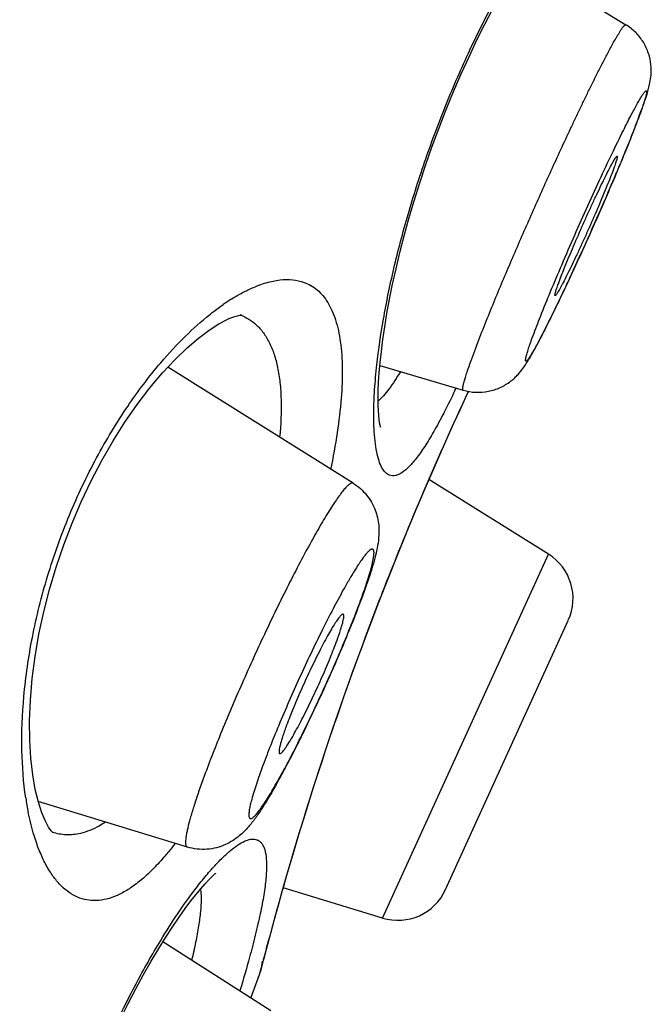
# Model space of a CAD drawing. Units: millimetres. Extents: x 82 to 1206, y -1151 to 1148.
# Drawn here: x 843 to 846, y 838 to 843 of the extents above; entities that cross this region are included whole.
import ezdxf

# ---------------------------------------------------------------- set-up
doc = ezdxf.new("R2010")
doc.units = ezdxf.units.MM
doc.header["$LTSCALE"] = 65.395
doc.layers.get('0').update_dxf_attribs({"linetype": 'CONTINUOUS'})

msp = doc.modelspace()

# ---------------------------------------------------------------- linework, layer by layer
at = {"color": 7, "linetype": 'Continuous'}
for p, q in [((845.5852, 842.9489), (846.095, 842.6365)), ((844.7743, 840.4153), (843.8762, 840.9772)), ((844.9034, 840.9857), (845.3068, 840.8663)), ((845.7194, 840.0716), (845.1412, 840.4329)), ((844.8985, 839.8393), (844.9443, 839.9569)), ((845.2212, 838.4459), (845.816, 839.7508)), ((843.9708, 838.6522), (843.2484, 838.8726)), ((844.9159, 838.3083), (844.4356, 838.4551)), ((844.3745, 837.8593), (843.8521, 838.1922)), ((844.3395, 838.1032), (844.3602, 838.1819)), ((844.3276, 838.0574), (844.3395, 838.1032)), ((844.2789, 837.9202), (844.3204, 838.0343)), ((844.3204, 838.0343), (844.3276, 838.0573))]:
    msp.add_line(p, q, dxfattribs=at)
at = {"color": 9, "linetype": 'Continuous'}
for p, q in [((845.3271, 840.8501), (845.3322, 840.861)), ((844.9159, 838.3083), (845.7194, 840.0716)), ((844.3204, 838.0343), (844.3311, 838.0757))]:
    msp.add_line(p, q, dxfattribs=at)
at = {"color": 7, "linetype": 'Continuous'}
for points in [[(844.9063, 840.6878), (844.9066, 840.6869), (844.9061, 840.6886), (844.9044, 840.6958), (844.9022, 840.7073), (844.9, 840.723), (844.8979, 840.7432), (844.8962, 840.7675), (844.8952, 840.7957), (844.895, 840.8282), (844.8956, 840.8648), (844.8974, 840.9056), (844.9004, 840.9508), (844.9047, 841.0001), (844.9104, 841.0535), (844.9178, 841.1111), (844.9268, 841.1726), (844.9376, 841.2379), (844.9503, 841.3069), (844.965, 841.3793), (844.9817, 841.4549), (845.0004, 841.5335), (845.0213, 841.6147), (845.0443, 841.6982), (845.0694, 841.7838), (845.0965, 841.8708), (845.1257, 841.9591), (845.1569, 842.048), (845.1898, 842.1369), (845.2243, 842.2254), (845.2602, 842.3131), (845.2972, 842.3988), (845.335, 842.4822), (845.3733, 842.5631), (845.4117, 842.6405), (845.45, 842.7142)], [(843.8508, 840.95), (843.9111, 841.0147), (843.9697, 841.0712), (844.0252, 841.1187), (844.0768, 841.1574), (844.1237, 841.1874), (844.1636, 841.2084), (844.1772, 841.2145)], [(844.1772, 841.2145), (844.1953, 841.2214), (844.2184, 841.2279), (844.231, 841.2296), (844.2331, 841.2296), (844.2265, 841.231)], [(843.2491, 838.8698), (843.2341, 838.9314), (843.2217, 839.0023), (843.2126, 839.0823), (843.2075, 839.1698), (843.2068, 839.2643), (843.2108, 839.3647), (843.2197, 839.469), (843.2335, 839.5753), (843.252, 839.6832), (843.2754, 839.7921), (843.3032, 839.9009), (843.3353, 840.0087), (843.3717, 840.116), (843.4123, 840.2217), (843.4565, 840.3252), (843.5046, 840.4265), (843.5563, 840.5252), (843.611, 840.6201), (843.6684, 840.7109), (843.7283, 840.797), (843.7896, 840.8773), (843.8508, 840.95)], [(845.116, 840.3745), (845.1558, 840.4668), (845.1937, 840.5532), (845.2292, 840.6331), (845.2622, 840.7061), (845.2921, 840.7716), (845.3188, 840.8295), (845.3331, 840.86)], [(844.9443, 839.9569), (844.9884, 840.0673), (845.0319, 840.1741), (845.0746, 840.2767), (845.116, 840.3745)], [(844.432, 838.4428), (844.4561, 838.5269), (844.4827, 838.6173), (844.5115, 838.7137), (844.5426, 838.8152), (844.5759, 838.9212), (844.6112, 839.031), (844.6484, 839.1439), (844.6874, 839.2591), (844.7278, 839.3759), (844.7696, 839.4935), (844.8124, 839.6112), (844.856, 839.7281), (844.8985, 839.8393)], [(843.3199, 838.7219), (843.3192, 838.7225), (843.3114, 838.7308), (843.2986, 838.749), (843.2829, 838.7778), (843.2659, 838.818), (843.2491, 838.8698)], [(843.6445, 837.8133), (843.6829, 837.8907), (843.7212, 837.9644), (843.7591, 838.0342), (843.7962, 838.0994), (843.8322, 838.1601), (843.867, 838.2161), (843.9001, 838.2671), (843.9314, 838.3131), (843.9607, 838.3543), (843.988, 838.3908), (844.0132, 838.4228), (844.0361, 838.4504), (844.0568, 838.4739), (844.0752, 838.4936), (844.0913, 838.5096), (844.1044, 838.5217), (844.1099, 838.5264)], [(844.3602, 838.1819), (844.3744, 838.2348), (844.3911, 838.2963), (844.4103, 838.3657), (844.432, 838.4428)]]:
    msp.add_lwpolyline(points, dxfattribs=at)
at = {"color": 9, "linetype": 'Continuous'}
for centre, radius, start, end in [((844.0543, 842.9726), 2.2444, 339.9878, 340.4399), ((842.4391, 843.5697), 3.9665, 338.6458, 339.5894), ((843.5364, 843.1608), 2.7954, 339.6008, 339.9964), ((844.7406, 840.4232), 1.0448, 122.4428, 124.7727), ((860.1399, 833.9502), 16.341, 155.0237, 156.62188), ((841.0452, 842.8681), 4.6728, 334.6068, 334.7671), ((859.9173, 834.0459), 16.0987, 156.62003, 158.44074), ((860.0157, 834.007), 16.2045, 158.4407, 158.90288), ((859.9451, 834.0378), 16.1275, 158.91475, 164.10547), ((840.8535, 841.2959), 4.2134, 338.7796, 339.9479), ((844.5897, 839.0971), 1.4168, 188.3879, 191.3077), ((860.3214, 833.9303), 16.5189, 164.10427, 165.16465), ((859.7627, 834.0783), 15.9409, 165.16454, 165.3315), ((862.1556, 833.4536), 18.4141, 165.33662, 165.46263)]:
    msp.add_arc(centre, radius, start, end, dxfattribs=at)
at = {"color": 7, "linetype": 'Continuous'}
for centre, radius, start, end in [((843.8061, 843.0815), 2.5158, 339.9935, 340.5764), ((838.6253, 845.0808), 8.0693, 337.71759, 338.41923), ((835.8065, 846.2377), 11.1162, 337.15031, 337.7088), ((833.7766, 847.0929), 13.3189, 336.82216, 337.15084), ((831.5617, 848.0465), 15.7303, 335.20089, 336.80428), ((834.2921, 846.7864), 12.7232, 334.84953, 335.02086), ((833.543, 847.1357), 13.5497, 335.01992, 335.18317), ((836.1533, 845.9089), 10.6655, 334.28775, 334.8677), ((838.7945, 844.6338), 7.7326, 333.62605, 334.30969), ((845.5848, 839.8562), 0.254, 335.5, 58), ((842.0342, 840.8871), 2.9659, 339.9306, 341.4621), ((840.7686, 841.3457), 4.312, 338.5975, 339.9778), ((839.2908, 841.922), 5.8982, 337.91193, 338.27114), ((839.7405, 841.7431), 5.4142, 338.2681, 338.6522), ((838.4063, 842.2822), 6.8532, 336.61334, 337.90207), ((837.2938, 842.76), 8.0641, 334.08253, 336.63474), ((838.1988, 842.3237), 7.0594, 333.43177, 334.05761), ((838.7608, 842.0435), 6.4314, 333.08855, 333.42423), ((839.3442, 841.7472), 5.7771, 332.35788, 333.09038), ((840.2106, 841.2943), 4.7994, 331.5453, 332.3485), ((841.0459, 840.8427), 3.8498, 330.6492, 331.5317), ((844.9901, 838.5512), 0.254, 253, 335.5), ((844.0817, 838.1212), 0.254, 345.4485, 354.9934)]:
    msp.add_arc(centre, radius, start, end, dxfattribs=at)
at = {"color": 9, "linetype": 'Continuous'}
for points, knots in [([(844.8888, 840.9893), (844.897, 841.0631), (844.92, 841.2193), (844.9703, 841.4623), (845.0385, 841.7218), (845.1236, 841.9888), (845.223, 842.2538), (845.3332, 842.5075), (845.4496, 842.7414), (845.5326, 842.8877), (845.5743, 842.956)], [0, 0, 0, 0, 0.106237, 0.225652, 0.354875, 0.489914, 0.626343, 0.759606, 0.885406, 1, 1, 1, 1]), ([(845.3481, 841.0181), (845.3736, 841.088), (845.4281, 841.2265), (845.5138, 841.4327), (845.5874, 841.6036), (845.6474, 841.7398), (845.6929, 841.8417), (845.739, 841.9434), (845.7856, 842.0449), (845.8249, 842.1292), (845.8568, 842.1964), (845.8809, 842.2468), (845.9052, 842.2971), (845.9297, 842.3472), (845.9545, 842.3972), (845.9756, 842.4387), (845.9927, 842.4717), (846.0056, 842.4964), (846.0187, 842.5211), (846.0319, 842.5457), (846.0435, 842.5658), (846.0531, 842.5817), (846.0603, 842.5936), (846.0676, 842.6057), (846.0745, 842.6179), (846.0829, 842.6292), (846.0907, 842.6347), (846.095, 842.6365)], [0, 0, 0, 0, 0.12499, 0.249984, 0.374978, 0.437476, 0.499973, 0.562471, 0.624968, 0.687466, 0.718715, 0.749963, 0.781211, 0.812461, 0.843715, 0.874954, 0.890569, 0.906198, 0.921852, 0.937496, 0.953064, 0.960827, 0.968627, 0.976511, 0.984465, 0.992232, 1, 1, 1, 1]), ([(846.0828, 842.1248), (846.0889, 842.1372), (846.1008, 842.1607), (846.1179, 842.1942), (846.1336, 842.2239), (846.1476, 842.2497), (846.1584, 842.2687), (846.1661, 842.2818), (846.1712, 842.29), (846.1758, 842.2972), (846.1799, 842.3032), (846.1835, 842.3082), (846.1866, 842.312), (846.1893, 842.3148), (846.1914, 842.3164), (846.1931, 842.3171), (846.1941, 842.3167), (846.1946, 842.3162), (846.195, 842.3153), (846.1954, 842.3137), (846.1954, 842.3109), (846.195, 842.3068), (846.1941, 842.3016), (846.1927, 842.2952), (846.1899, 842.2845), (846.1826, 842.2595), (846.1749, 842.2373), (846.1692, 842.2212)], [0, 0, 0, 0, 0.128005, 0.244501, 0.348697, 0.439877, 0.517437, 0.550946, 0.580875, 0.607176, 0.629818, 0.648788, 0.664093, 0.675777, 0.684004, 0.689298, 0.691397, 0.693629, 0.696351, 0.699767, 0.709043, 0.721847, 0.738294, 0.758412, 0.782196, 0.840672, 1, 1, 1, 1]), ([(846.1332, 842.1254), (846.1211, 842.0943), (846.0946, 842.0281), (846.0515, 841.924), (846.0033, 841.8109), (845.9517, 841.6928), (845.8984, 841.5736), (845.8454, 841.4573), (845.8019, 841.3642), (845.7684, 841.2942), (845.7451, 841.246), (845.7231, 841.2013), (845.7026, 841.1606), (845.6838, 841.1241), (845.6669, 841.0921), (845.6539, 841.0686), (845.6446, 841.0522), (845.6384, 841.0418), (845.6329, 841.0328), (845.6279, 841.025), (845.6234, 841.0186), (845.6196, 841.0136), (845.6164, 841.0099), (845.6141, 841.0077), (845.6124, 841.0068), (845.6115, 841.0065), (845.6106, 841.0066), (845.6099, 841.0071), (845.6095, 841.008), (845.609, 841.0097), (845.609, 841.0128), (845.6096, 841.0175), (845.6113, 841.0266), (845.6151, 841.0412), (845.6217, 841.0627), (845.6306, 841.0892), (845.6375, 841.1085), (845.6413, 841.119)], [0, 0, 0, 0, 0.073706, 0.157843, 0.249568, 0.345774, 0.443206, 0.538563, 0.628618, 0.670695, 0.710324, 0.747169, 0.78092, 0.811291, 0.838029, 0.860912, 0.870847, 0.879752, 0.887611, 0.894408, 0.900135, 0.904788, 0.908374, 0.910921, 0.911834, 0.912545, 0.913121, 0.913685, 0.914365, 0.915238, 0.917694, 0.921184, 0.925741, 0.938069, 0.95464, 0.975344, 1, 1, 1, 1]), ([(845.6413, 841.119), (845.6526, 841.1502), (845.6794, 841.2198), (845.7251, 841.3329), (845.7793, 841.4618), (845.8598, 841.6476), (845.943, 841.8324), (846.0252, 842.0072), (846.0642, 842.0875), (846.0828, 842.1248)], [0, 0, 0, 0, 0.090787, 0.203573, 0.332948, 0.472685, 0.756144, 0.886214, 1, 1, 1, 1]), ([(844.1801, 841.3049), (844.197, 841.3156), (844.2302, 841.3353), (844.2875, 841.3639), (844.35, 841.3877), (844.4173, 841.4021), (844.4796, 841.4034), (844.5183, 841.395), (844.536, 841.3886)], [0, 0, 0, 0, 0.158852, 0.306664, 0.508482, 0.688507, 0.850449, 1, 1, 1, 1]), ([(844.536, 841.3886), (844.5476, 841.3844), (844.57, 841.3739), (844.6007, 841.3521), (844.6281, 841.3243), (844.6521, 841.2907), (844.6725, 841.2514), (844.6961, 841.1887), (844.7153, 841.0955), (844.7233, 840.9675), (844.7173, 840.8203), (844.6977, 840.6556), (844.6769, 840.5409), (844.6645, 840.481)], [0, 0, 0, 0, 0.037564, 0.075511, 0.114884, 0.156642, 0.201607, 0.250432, 0.36138, 0.491947, 0.642602, 0.812574, 1, 1, 1, 1]), ([(844.0786, 841.2319), (844.0841, 841.2363), (844.1058, 841.2534), (844.1279, 841.2697), (844.1447, 841.2814)], [0, 0, 0, 0, 0.257222, 1, 1, 1, 1]), ([(843.8424, 840.9992), (843.8802, 841.0436), (843.9554, 841.1251), (844.0378, 841.1992), (844.0786, 841.2319)], [0, 0, 0, 0, 0.527249, 1, 1, 1, 1]), ([(844.2295, 841.2298), (844.2432, 841.2245), (844.2699, 841.2111), (844.2935, 841.193), (844.3045, 841.1829)], [0, 0, 0, 0, 0.496968, 1, 1, 1, 1]), ([(844.3045, 841.1829), (844.3171, 841.1712), (844.3409, 841.1442), (844.3697, 841.096), (844.3926, 841.0391), (844.4096, 840.974), (844.4206, 840.9008), (844.4277, 840.7881), (844.4233, 840.6998), (844.4175, 840.639)], [0, 0, 0, 0, 0.09006, 0.186925, 0.292931, 0.409814, 0.538692, 0.680038, 1, 1, 1, 1]), ([(843.1881, 838.8904), (843.1768, 838.9664), (843.1646, 839.1307), (843.1751, 839.3914), (843.2163, 839.6746), (843.2898, 839.9688), (843.394, 840.2605), (843.5243, 840.5359), (843.6731, 840.7832), (843.785, 840.9318), (843.8424, 840.9992)], [0, 0, 0, 0, 0.101745, 0.21746, 0.344788, 0.480068, 0.6184, 0.75431, 0.882784, 1, 1, 1, 1]), ([(844.8759, 840.8313), (844.8765, 840.8438), (844.8795, 840.8965), (844.8843, 840.9492), (844.8888, 840.9893)], [0, 0, 0, 0, 0.235779, 1, 1, 1, 1]), ([(845.3068, 840.8663), (845.3056, 840.8666), (845.3046, 840.8695), (845.3045, 840.8732), (845.3048, 840.8778), (845.3057, 840.8834), (845.307, 840.8903), (845.3089, 840.8982), (845.3122, 840.911), (845.3178, 840.9298), (845.3298, 840.967), (845.3403, 840.9968), (845.3481, 841.0181)], [0, 0, 0, 0, 0.024049, 0.045224, 0.073665, 0.109641, 0.153243, 0.204484, 0.263348, 0.403758, 0.573921, 1, 1, 1, 1]), ([(845.0026, 840.9554), (844.9852, 840.9266), (844.9592, 840.8865), (844.9218, 840.8398), (844.9038, 840.8209), (844.895, 840.8127)], [0, 0, 0, 0, 0.564346, 0.798129, 1, 1, 1, 1]), ([(844.9505, 840.4539), (844.9431, 840.4566), (844.9282, 840.467), (844.9113, 840.4917), (844.8974, 840.5257), (844.8867, 840.5692), (844.8789, 840.6221), (844.8744, 840.6841), (844.8732, 840.7549), (844.8747, 840.8049), (844.8759, 840.8313)], [0, 0, 0, 0, 0.059379, 0.131668, 0.222451, 0.334282, 0.468031, 0.623817, 0.801369, 1, 1, 1, 1]), ([(845.2665, 840.8642), (845.2505, 840.8304), (845.2193, 840.7668), (845.1725, 840.6788), (845.1284, 840.6043), (845.0873, 840.5439), (845.0493, 840.4982), (845.0182, 840.4705), (844.9947, 840.4572), (844.9791, 840.4518), (844.9642, 840.4504), (844.9548, 840.4523), (844.9505, 840.4539)], [0, 0, 0, 0, 0.208122, 0.393096, 0.553621, 0.688743, 0.798362, 0.883476, 0.917865, 0.947805, 0.974589, 1, 1, 1, 1]), ([(844.7743, 840.4153), (844.7734, 840.4159), (844.7713, 840.4167), (844.7676, 840.4165), (844.7636, 840.4153), (844.757, 840.4117), (844.7477, 840.4042), (844.7354, 840.3915), (844.7212, 840.3745), (844.7052, 840.3532), (844.6874, 840.3277), (844.6601, 840.2859), (844.6226, 840.2242), (844.5744, 840.1395), (844.522, 840.0424), (844.4456, 839.8946), (844.3484, 839.6951), (844.2364, 839.4494), (844.135, 839.2109), (844.0743, 839.0557), (844.0476, 838.9825)], [0, 0, 0, 0, 0.001946, 0.004085, 0.006643, 0.009754, 0.017883, 0.028755, 0.042429, 0.058897, 0.078104, 0.099975, 0.151285, 0.211846, 0.280451, 0.355715, 0.519984, 0.691317, 0.855775, 1, 1, 1, 1]), ([(844.8498, 839.9643), (844.8529, 839.9743), (844.8585, 839.9931), (844.8655, 840.0196), (844.8706, 840.0422), (844.8738, 840.061), (844.8751, 840.0757), (844.8747, 840.0855), (844.873, 840.0912), (844.8714, 840.094), (844.869, 840.0957), (844.8661, 840.0962), (844.8628, 840.0955), (844.8574, 840.0928), (844.8496, 840.0865), (844.8392, 840.0756), (844.8271, 840.0605), (844.8132, 840.0415), (844.7912, 840.0088), (844.7746, 839.9819), (844.7632, 839.9627)], [0, 0, 0, 0, 0.101446, 0.19, 0.26517, 0.326621, 0.374252, 0.408427, 0.420941, 0.431009, 0.439648, 0.448398, 0.458751, 0.471644, 0.506691, 0.555252, 0.617631, 0.693712, 0.78315, 1, 1, 1, 1]), ([(844.7632, 839.9627), (844.7602, 839.9576), (844.7476, 839.9362), (844.7353, 839.9145), (844.726, 839.8979)], [0, 0, 0, 0, 0.235506, 1, 1, 1, 1]), ([(844.8115, 839.8513), (844.8153, 839.8616), (844.8287, 839.899), (844.8414, 839.9367), (844.8498, 839.9643)], [0, 0, 0, 0, 0.275093, 1, 1, 1, 1]), ([(844.726, 839.8979), (844.7091, 839.8676), (844.6744, 839.8029), (844.6027, 839.6622), (844.5135, 839.4744), (844.43, 839.2838), (844.3703, 839.1368), (844.344, 839.0676), (844.332, 839.0347)], [0, 0, 0, 0, 0.10964, 0.231992, 0.498781, 0.766201, 0.889318, 1, 1, 1, 1]), ([(844.332, 839.0347), (844.3265, 839.0194), (844.3161, 838.9903), (844.302, 838.9486), (844.2903, 838.9112), (844.2811, 838.8785), (844.2743, 838.8507), (844.2705, 838.8306), (844.269, 838.8172), (844.2685, 838.8093), (844.2687, 838.8026), (844.2697, 838.7964), (844.2721, 838.7911), (844.2768, 838.7897), (844.2805, 838.7904), (844.2848, 838.7925), (844.2896, 838.7959), (844.295, 838.8007), (844.301, 838.8069), (844.3076, 838.8145), (844.3178, 838.8272), (844.3317, 838.8464), (844.3498, 838.8735), (844.3699, 838.9056), (844.3917, 838.9423), (844.4151, 838.9834), (844.4399, 839.0286), (844.4754, 839.0953), (844.5215, 839.1857), (844.5772, 839.3003), (844.6328, 839.4199), (844.6864, 839.5402), (844.736, 839.6572), (844.7668, 839.7338), (844.7812, 839.7709)], [0, 0, 0, 0, 0.035545, 0.06783, 0.096557, 0.121505, 0.142484, 0.159354, 0.16623, 0.172067, 0.176889, 0.180744, 0.186038, 0.188269, 0.190891, 0.194261, 0.19855, 0.203833, 0.210145, 0.217498, 0.225891, 0.245768, 0.269658, 0.297384, 0.328724, 0.363417, 0.401171, 0.441663, 0.529449, 0.623754, 0.721321, 0.818777, 0.912752, 1, 1, 1, 1]), ([(844.0476, 838.9825), (844.039, 838.9588), (844.0231, 838.914), (844.002, 838.8503), (843.9852, 838.7947), (843.9743, 838.7536), (843.9681, 838.7251), (843.9648, 838.7074), (843.9628, 838.692), (843.9619, 838.6792), (843.9621, 838.6687), (843.9635, 838.6607), (843.9662, 838.6549), (843.9693, 838.6526), (843.9708, 838.6522)], [0, 0, 0, 0, 0.218239, 0.41277, 0.581304, 0.722111, 0.781674, 0.833842, 0.878558, 0.915826, 0.945801, 0.968888, 0.986113, 1, 1, 1, 1]), ([(843.4501, 838.4051), (843.4356, 838.4104), (843.4068, 838.4246), (843.3674, 838.4552), (843.3309, 838.4949), (843.2975, 838.5435), (843.2675, 838.6007), (843.2305, 838.692), (843.2109, 838.7669), (843.2004, 838.8193)], [0, 0, 0, 0, 0.092144, 0.190015, 0.296235, 0.412712, 0.540714, 0.681048, 1, 1, 1, 1]), ([(843.5738, 838.7722), (843.5637, 838.7657), (843.5259, 838.7429), (843.4843, 838.7256), (843.4529, 838.7183)], [0, 0, 0, 0, 0.270544, 1, 1, 1, 1]), ([(843.4529, 838.7183), (843.4302, 838.713), (843.3842, 838.7081), (843.3386, 838.7166), (843.3175, 838.7237)], [0, 0, 0, 0, 0.510341, 1, 1, 1, 1]), ([(844.0071, 838.4453), (844.0231, 838.4665), (844.0542, 838.5059), (844.1008, 838.5596), (844.1442, 838.6044), (844.1843, 838.6401), (844.2206, 838.6666), (844.2532, 838.6839), (844.2821, 838.692), (844.3002, 838.6903), (844.3077, 838.6876)], [0, 0, 0, 0, 0.198681, 0.376282, 0.53211, 0.665881, 0.777706, 0.86845, 0.940682, 1, 1, 1, 1]), ([(844.3077, 838.6876), (844.312, 838.6861), (844.3204, 838.6815), (844.3309, 838.6709), (844.3394, 838.6567), (844.3489, 838.6314), (844.3548, 838.5902), (844.3545, 838.5308), (844.3473, 838.4581), (844.3332, 838.3727), (844.3125, 838.2752), (844.2954, 838.2065), (844.286, 838.1702)], [0, 0, 0, 0, 0.025414, 0.052197, 0.082141, 0.116535, 0.201659, 0.311279, 0.446396, 0.606915, 0.791883, 1, 1, 1, 1]), ([(843.9118, 838.6698), (843.9077, 838.6645), (843.8917, 838.6438), (843.8751, 838.6235), (843.8624, 838.6088)], [0, 0, 0, 0, 0.256983, 1, 1, 1, 1]), ([(843.8624, 838.6088), (843.8443, 838.5876), (843.8085, 838.5484), (843.7532, 838.4965), (843.6988, 838.4548), (843.6458, 838.4233), (843.594, 838.4023), (843.5438, 838.392), (843.4953, 838.3924), (843.4646, 838.3998), (843.4501, 838.4051)], [0, 0, 0, 0, 0.171159, 0.326342, 0.466044, 0.591477, 0.704512, 0.807838, 0.904973, 1, 1, 1, 1]), ([(843.8415, 838.1996), (843.8687, 838.2443), (843.9218, 838.3277), (843.979, 838.4084), (844.0071, 838.4453)], [0, 0, 0, 0, 0.530131, 1, 1, 1, 1]), ([(844.0344, 838.4485), (844.0349, 838.4448), (844.0367, 838.4286), (844.0372, 838.4122), (844.0371, 838.3997)], [0, 0, 0, 0, 0.231264, 1, 1, 1, 1]), ([(844.0371, 838.3997), (844.0371, 838.3798), (844.0345, 838.3364), (844.0253, 838.267), (844.0108, 838.1882), (843.9984, 838.133), (843.9914, 838.1039)], [0, 0, 0, 0, 0.199492, 0.43352, 0.700923, 1, 1, 1, 1]), ([(843.1587, 836.2273), (843.1665, 836.3008), (843.1889, 836.4565), (843.2384, 836.6991), (843.3059, 836.9588), (843.3904, 837.2264), (843.4896, 837.4925), (843.5997, 837.7477), (843.7163, 837.9832), (843.7996, 838.1306), (843.8415, 838.1996)], [0, 0, 0, 0, 0.105487, 0.224378, 0.353314, 0.488305, 0.62491, 0.758531, 0.884827, 1, 1, 1, 1]), ([(844.286, 838.1702), (844.2815, 838.1532), (844.2623, 838.0812), (844.2416, 838.0095), (844.2253, 837.955)], [0, 0, 0, 0, 0.236334, 1, 1, 1, 1])]:
    msp.add_open_spline(points, degree=3, knots=knots, dxfattribs=at)
at = {"color": 7, "linetype": 'Continuous'}
for points, knots in [([(846.1973, 842.3011), (846.2, 842.3099), (846.2053, 842.328), (846.2125, 842.3584), (846.2181, 842.3968), (846.2178, 842.445), (846.2062, 842.4996), (846.1813, 842.5534), (846.1439, 842.6009), (846.1121, 842.626), (846.095, 842.6365)], [0, 0, 0, 0, 0.072085, 0.148857, 0.246715, 0.377538, 0.527605, 0.683628, 0.841485, 1, 1, 1, 1]), ([(846.1787, 842.2449), (846.1804, 842.2499), (846.1869, 842.2686), (846.1931, 842.2873), (846.1973, 842.3011)], [0, 0, 0, 0, 0.267287, 1, 1, 1, 1]), ([(846.1289, 842.1128), (846.1327, 842.1226), (846.1468, 842.1585), (846.1605, 842.1945), (846.1701, 842.2208)], [0, 0, 0, 0, 0.272694, 1, 1, 1, 1]), ([(845.7677, 841.382), (845.7768, 841.4068), (845.799, 841.4634), (845.8373, 841.5553), (845.8743, 841.6404), (845.9061, 841.7113), (845.93, 841.7637), (845.9531, 841.8134), (845.975, 841.8592), (845.995, 841.9), (846.0125, 841.9346), (846.0255, 841.9591), (846.0345, 841.975), (846.0398, 841.984), (846.0443, 841.9909), (846.0474, 841.9953), (846.0496, 841.9978), (846.0509, 841.9989), (846.0521, 841.9996), (846.0526, 841.9993)], [0, 0, 0, 0, 0.116528, 0.267654, 0.437974, 0.524923, 0.610087, 0.691277, 0.766408, 0.833551, 0.890986, 0.937249, 0.955818, 0.971185, 0.983269, 0.992018, 0.995147, 0.997469, 1, 1, 1, 1]), ([(846.0526, 841.9993), (846.0531, 841.9991), (846.0535, 841.9973), (846.0531, 841.9942), (846.0522, 841.9893), (846.0505, 841.9828), (846.0481, 841.9747), (846.0436, 841.9607), (846.0396, 841.9495), (846.0367, 841.9415)], [0, 0, 0, 0, 0.026118, 0.078032, 0.159169, 0.269944, 0.410099, 0.579166, 1, 1, 1, 1]), ([(846.0367, 841.9415), (846.0277, 841.9167), (846.0055, 841.8603), (845.9674, 841.7688), (845.9305, 841.684), (845.8989, 841.6132), (845.875, 841.561), (845.8519, 841.5113), (845.8301, 841.4655), (845.8101, 841.4247), (845.7947, 841.3944), (845.7837, 841.3734), (845.7767, 841.3604), (845.7704, 841.3493), (845.765, 841.3401), (845.7606, 841.3331), (845.7569, 841.328), (845.7545, 841.3252), (845.7525, 841.3239), (845.752, 841.3241)], [0, 0, 0, 0, 0.116148, 0.26674, 0.436516, 0.523237, 0.608229, 0.68932, 0.764439, 0.831669, 0.889296, 0.914042, 0.935862, 0.954624, 0.970208, 0.982535, 0.991547, 0.997262, 1, 1, 1, 1]), ([(845.752, 841.3241), (845.7515, 841.3242), (845.7511, 841.3253), (845.7511, 841.3268), (845.7513, 841.3294), (845.7521, 841.3338), (845.7546, 841.3436), (845.7598, 841.3599), (845.7648, 841.3739), (845.7677, 841.382)], [0, 0, 0, 0, 0.024489, 0.045949, 0.074633, 0.154514, 0.264766, 0.575137, 1, 1, 1, 1]), ([(845.6274, 841.0193), (845.6344, 841.0312), (845.649, 841.0569), (845.681, 841.1165), (845.7053, 841.1646), (845.7223, 841.1987)], [0, 0, 0, 0, 0.203921, 0.436765, 1, 1, 1, 1]), ([(845.3068, 840.8663), (845.3266, 840.8604), (845.3675, 840.8535), (845.4292, 840.8581), (845.4869, 840.8768), (845.5287, 840.9021), (845.5561, 840.9253), (845.5764, 840.9458), (845.595, 840.969), (845.6126, 840.995), (845.6226, 841.0113), (845.6274, 841.0193)], [0, 0, 0, 0, 0.159996, 0.319402, 0.47669, 0.627387, 0.695963, 0.75625, 0.851133, 0.926987, 1, 1, 1, 1]), ([(844.7743, 840.4153), (844.7987, 840.4), (844.8421, 840.3616), (844.8834, 840.2892), (844.8996, 840.2166), (844.8988, 840.1539), (844.8907, 840.1007), (844.8789, 840.0508), (844.864, 839.9987), (844.8525, 839.9629), (844.8462, 839.9441)], [0, 0, 0, 0, 0.166145, 0.32746, 0.473119, 0.589976, 0.687354, 0.782842, 0.885833, 1, 1, 1, 1]), ([(844.7259, 839.7803), (844.7252, 839.7808), (844.7237, 839.7809), (844.7218, 839.7803), (844.7193, 839.7789), (844.7157, 839.776), (844.711, 839.7711), (844.7055, 839.7646), (844.6994, 839.7564), (844.6926, 839.7467), (844.6821, 839.7307), (844.6678, 839.707), (844.6416, 839.6611), (844.6062, 839.5936), (844.5628, 839.5045), (844.52, 839.4104), (844.4811, 839.3192), (844.4579, 839.2597), (844.4477, 839.2317)], [0, 0, 0, 0, 0.004025, 0.006594, 0.009717, 0.017878, 0.028777, 0.042479, 0.058973, 0.078201, 0.100091, 0.151432, 0.212014, 0.355884, 0.520129, 0.691415, 0.855813, 1, 1, 1, 1]), ([(844.6958, 839.6542), (844.7019, 839.6709), (844.7101, 839.6946), (844.7193, 839.7246), (844.7241, 839.7424), (844.7272, 839.7569), (844.7286, 839.7669), (844.7286, 839.7731), (844.7282, 839.7769), (844.7271, 839.7796), (844.7259, 839.7803)], [0, 0, 0, 0, 0.405675, 0.572568, 0.713092, 0.825997, 0.910549, 0.942255, 0.967221, 1, 1, 1, 1]), ([(844.4183, 839.1053), (844.4191, 839.105), (844.4214, 839.1053), (844.4249, 839.1074), (844.429, 839.1111), (844.4339, 839.1164), (844.4395, 839.1233), (844.4484, 839.1355), (844.461, 839.1546), (844.4776, 839.182), (844.496, 839.2147), (844.516, 839.2519), (844.5451, 839.3083), (844.5819, 839.3841), (844.6243, 839.4773), (844.6627, 839.5677), (844.6857, 839.6265), (844.6958, 839.6542)], [0, 0, 0, 0, 0.004323, 0.010614, 0.019457, 0.031016, 0.045332, 0.062378, 0.1044, 0.156367, 0.217297, 0.285994, 0.361098, 0.524432, 0.694295, 0.857133, 1, 1, 1, 1]), ([(844.4477, 839.2317), (844.4444, 839.2227), (844.4383, 839.2055), (844.4303, 839.1812), (844.4238, 839.1599), (844.4191, 839.142), (844.4164, 839.1291), (844.4152, 839.1206), (844.4149, 839.1157), (844.415, 839.1117), (844.4155, 839.1086), (844.4165, 839.1063), (844.4177, 839.1055), (844.4183, 839.1053)], [0, 0, 0, 0, 0.217967, 0.412438, 0.580908, 0.721678, 0.833453, 0.878231, 0.915568, 0.945623, 0.968801, 0.986101, 1, 1, 1, 1]), ([(844.4016, 838.9557), (844.3899, 838.935), (844.3674, 838.8959), (844.3338, 838.8414), (844.3011, 838.7928), (844.2656, 838.747), (844.2293, 838.7103), (844.1911, 838.6822), (844.1543, 838.6624), (844.1118, 838.6476), (844.0655, 838.6401), (844.0177, 838.641), (843.9862, 838.6475), (843.9708, 838.6522)], [0, 0, 0, 0, 0.123794, 0.234261, 0.333414, 0.428168, 0.53546, 0.600753, 0.673977, 0.752447, 0.833771, 0.91653, 1, 1, 1, 1])]:
    msp.add_open_spline(points, degree=3, knots=knots, dxfattribs=at)

doc.saveas('drawing.dxf')
